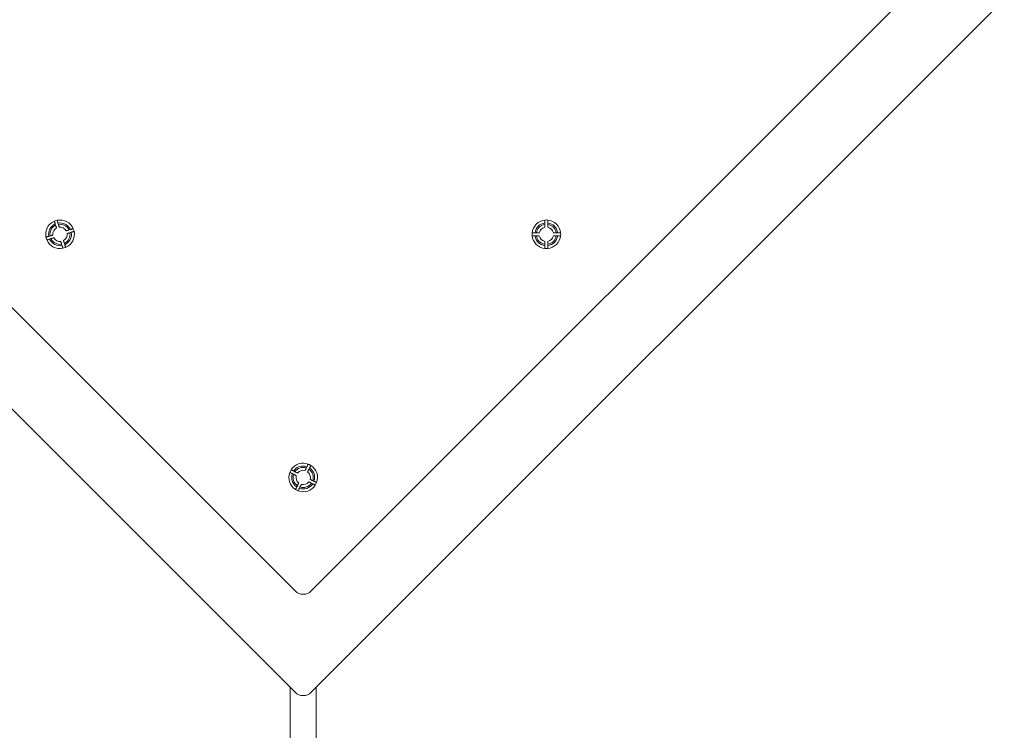
# Model space of a CAD drawing. Units: inches. Extents: x 44 to 254, y -43 to 254.
# Drawn here: x 113 to 130, y 45 to 58 of the extents above; entities that cross this region are included whole.
import ezdxf

# ---------------------------------------------------------------- set-up
doc = ezdxf.new("R2010")
doc.units = ezdxf.units.IN
doc.header["$MEASUREMENT"] = 0

# ---------------------------------------------------------------- blocks, each defined once
blk = doc.blocks.new('block 764')
at = {"color": 7, "lineweight": 9, "true_color": 0xffffff}
blk.add_open_spline([(122.546, 54.171), (122.536, 54.221), (122.497, 54.259), (122.448, 54.269)], degree=3, dxfattribs=at)
blk = doc.blocks.new('block 765')
at = {"color": 7, "lineweight": 9, "true_color": 0xffffff}
blk.add_open_spline([(122.448, 54.269), (122.448, 54.27), (122.448, 54.27), (122.448, 54.272), (122.448, 54.273), (122.448, 54.276), (122.448, 54.28), (122.448, 54.283), (122.448, 54.287), (122.448, 54.292), (122.448, 54.297), (122.448, 54.302), (122.448, 54.308), (122.448, 54.312), (122.448, 54.316), (122.448, 54.32)], degree=3, knots=[0, 0, 0, 0, 1, 1, 1, 2, 2, 2, 3, 3, 3, 4, 4, 4, 5, 5, 5, 5], dxfattribs=at)
blk = doc.blocks.new('block 766')
at = {"color": 7, "lineweight": 9, "true_color": 0xffffff}
blk.add_open_spline([(122.597, 54.171), (122.585, 54.248), (122.525, 54.308), (122.448, 54.32)], degree=3, dxfattribs=at)
blk = doc.blocks.new('block 767')
at = {"color": 7, "lineweight": 9, "true_color": 0xffffff}
blk.add_open_spline([(122.597, 54.171), (122.591, 54.171), (122.585, 54.171), (122.58, 54.171), (122.574, 54.171), (122.569, 54.171), (122.565, 54.171), (122.56, 54.171), (122.556, 54.171), (122.553, 54.171), (122.55, 54.171), (122.548, 54.171), (122.547, 54.171)], degree=3, knots=[0, 0, 0, 0, 1, 1, 1, 2, 2, 2, 3, 3, 3, 4, 4, 4, 4], dxfattribs=at)
blk = doc.blocks.new('block 768')
at = {"color": 7, "lineweight": 9, "true_color": 0xffffff}
blk.add_open_spline([(122.398, 54.269), (122.349, 54.259), (122.311, 54.221), (122.301, 54.171)], degree=3, dxfattribs=at)
blk = doc.blocks.new('block 769')
at = {"color": 7, "lineweight": 9, "true_color": 0xffffff}
blk.add_open_spline([(122.301, 54.171), (122.3, 54.171), (122.3, 54.171), (122.298, 54.171), (122.296, 54.171), (122.294, 54.171), (122.29, 54.171), (122.287, 54.171), (122.282, 54.171), (122.278, 54.171), (122.273, 54.171), (122.267, 54.171), (122.262, 54.171), (122.258, 54.171), (122.254, 54.171), (122.25, 54.171)], degree=3, knots=[0, 0, 0, 0, 1, 1, 1, 2, 2, 2, 3, 3, 3, 4, 4, 4, 5, 5, 5, 5], dxfattribs=at)
blk = doc.blocks.new('block 770')
at = {"color": 7, "lineweight": 9, "true_color": 0xffffff}
blk.add_open_spline([(122.398, 54.32), (122.322, 54.308), (122.261, 54.248), (122.25, 54.171)], degree=3, dxfattribs=at)
blk = doc.blocks.new('block 771')
at = {"color": 7, "lineweight": 9, "true_color": 0xffffff}
blk.add_open_spline([(122.398, 54.32), (122.398, 54.314), (122.398, 54.308), (122.398, 54.303), (122.398, 54.297), (122.398, 54.292), (122.398, 54.288), (122.398, 54.283), (122.398, 54.28), (122.398, 54.276), (122.398, 54.273), (122.398, 54.271), (122.398, 54.27)], degree=3, knots=[0, 0, 0, 0, 1, 1, 1, 2, 2, 2, 3, 3, 3, 4, 4, 4, 4], dxfattribs=at)
blk = doc.blocks.new('block 772')
at = {"color": 7, "lineweight": 9, "true_color": 0xffffff}
blk.add_open_spline([(122.301, 54.121), (122.311, 54.072), (122.349, 54.034), (122.398, 54.024)], degree=3, dxfattribs=at)
blk = doc.blocks.new('block 773')
at = {"color": 7, "lineweight": 9, "true_color": 0xffffff}
blk.add_open_spline([(122.398, 54.024), (122.398, 54.024), (122.398, 54.023), (122.398, 54.021), (122.398, 54.019), (122.398, 54.017), (122.398, 54.013), (122.398, 54.01), (122.398, 54.005), (122.398, 54.001), (122.398, 53.996), (122.398, 53.991), (122.398, 53.985), (122.398, 53.981), (122.398, 53.977), (122.398, 53.973)], degree=3, knots=[0, 0, 0, 0, 1, 1, 1, 2, 2, 2, 3, 3, 3, 4, 4, 4, 5, 5, 5, 5], dxfattribs=at)
blk = doc.blocks.new('block 774')
at = {"color": 7, "lineweight": 9, "true_color": 0xffffff}
blk.add_open_spline([(122.25, 54.121), (122.261, 54.045), (122.322, 53.984), (122.398, 53.973)], degree=3, dxfattribs=at)
blk = doc.blocks.new('block 775')
at = {"color": 7, "lineweight": 9, "true_color": 0xffffff}
blk.add_open_spline([(122.25, 54.121), (122.256, 54.121), (122.262, 54.121), (122.267, 54.121), (122.273, 54.121), (122.278, 54.121), (122.282, 54.121), (122.287, 54.121), (122.291, 54.121), (122.293, 54.121), (122.297, 54.121), (122.299, 54.121), (122.3, 54.121)], degree=3, knots=[0, 0, 0, 0, 1, 1, 1, 2, 2, 2, 3, 3, 3, 4, 4, 4, 4], dxfattribs=at)
blk = doc.blocks.new('block 776')
at = {"color": 7, "lineweight": 9, "true_color": 0xffffff}
blk.add_open_spline([(122.448, 54.024), (122.497, 54.034), (122.536, 54.072), (122.546, 54.121)], degree=3, dxfattribs=at)
blk = doc.blocks.new('block 777')
at = {"color": 7, "lineweight": 9, "true_color": 0xffffff}
blk.add_open_spline([(122.546, 54.121), (122.546, 54.121), (122.547, 54.121), (122.549, 54.121), (122.55, 54.121), (122.553, 54.121), (122.557, 54.121), (122.56, 54.121), (122.564, 54.121), (122.569, 54.121), (122.574, 54.121), (122.579, 54.121), (122.585, 54.121), (122.589, 54.121), (122.593, 54.121), (122.597, 54.121)], degree=3, knots=[0, 0, 0, 0, 1, 1, 1, 2, 2, 2, 3, 3, 3, 4, 4, 4, 5, 5, 5, 5], dxfattribs=at)
blk = doc.blocks.new('block 778')
at = {"color": 7, "lineweight": 9, "true_color": 0xffffff}
blk.add_open_spline([(122.448, 53.973), (122.525, 53.984), (122.585, 54.045), (122.597, 54.121)], degree=3, dxfattribs=at)
blk = doc.blocks.new('block 779')
at = {"color": 7, "lineweight": 9, "true_color": 0xffffff}
blk.add_open_spline([(122.448, 53.973), (122.448, 53.979), (122.448, 53.985), (122.448, 53.99), (122.448, 53.996), (122.448, 54.001), (122.448, 54.005), (122.448, 54.01), (122.448, 54.014), (122.448, 54.017), (122.448, 54.02), (122.448, 54.022), (122.448, 54.023)], degree=3, knots=[0, 0, 0, 0, 1, 1, 1, 2, 2, 2, 3, 3, 3, 4, 4, 4, 4], dxfattribs=at)
blk = doc.blocks.new('block 780')
at = {"color": 7, "lineweight": 9, "true_color": 0xffffff}
blk.add_open_spline([(122.448, 53.898), (122.567, 53.91), (122.66, 54.003), (122.672, 54.121)], degree=3, dxfattribs=at)
blk = doc.blocks.new('block 781')
at = {"color": 7, "lineweight": 9, "true_color": 0xffffff}
blk.add_open_spline([(122.448, 53.948), (122.539, 53.959), (122.61, 54.031), (122.622, 54.121)], degree=3, dxfattribs=at)
blk = doc.blocks.new('block 782')
at = {"color": 7, "lineweight": 9, "true_color": 0xffffff}
blk.add_open_spline([(122.622, 54.121), (122.627, 54.121), (122.633, 54.121), (122.639, 54.121), (122.644, 54.121), (122.649, 54.121), (122.653, 54.121), (122.658, 54.121), (122.662, 54.121), (122.665, 54.121), (122.668, 54.121), (122.67, 54.121), (122.671, 54.121)], degree=3, knots=[0, 0, 0, 0, 1, 1, 1, 2, 2, 2, 3, 3, 3, 4, 4, 4, 4], dxfattribs=at)
blk = doc.blocks.new('block 783')
at = {"color": 7, "lineweight": 9, "true_color": 0xffffff}
blk.add_open_spline([(122.448, 53.898), (122.448, 53.898), (122.448, 53.899), (122.448, 53.901), (122.448, 53.902), (122.448, 53.905), (122.448, 53.909), (122.448, 53.912), (122.448, 53.916), (122.448, 53.921), (122.448, 53.926), (122.448, 53.931), (122.448, 53.937), (122.448, 53.941), (122.448, 53.944), (122.448, 53.948)], degree=3, knots=[0, 0, 0, 0, 1, 1, 1, 2, 2, 2, 3, 3, 3, 4, 4, 4, 5, 5, 5, 5], dxfattribs=at)
blk = doc.blocks.new('block 784')
at = {"color": 7, "lineweight": 9, "true_color": 0xffffff}
blk.add_open_spline([(122.175, 54.121), (122.187, 54.003), (122.28, 53.91), (122.398, 53.898)], degree=3, dxfattribs=at)
blk = doc.blocks.new('block 785')
at = {"color": 7, "lineweight": 9, "true_color": 0xffffff}
blk.add_open_spline([(122.225, 54.121), (122.236, 54.031), (122.308, 53.959), (122.398, 53.948)], degree=3, dxfattribs=at)
blk = doc.blocks.new('block 786')
at = {"color": 7, "lineweight": 9, "true_color": 0xffffff}
blk.add_open_spline([(122.398, 53.948), (122.398, 53.942), (122.398, 53.937), (122.398, 53.931), (122.398, 53.926), (122.398, 53.921), (122.398, 53.916), (122.398, 53.912), (122.398, 53.908), (122.398, 53.905), (122.398, 53.902), (122.398, 53.9), (122.398, 53.899)], degree=3, knots=[0, 0, 0, 0, 1, 1, 1, 2, 2, 2, 3, 3, 3, 4, 4, 4, 4], dxfattribs=at)
blk = doc.blocks.new('block 787')
at = {"color": 7, "lineweight": 9, "true_color": 0xffffff}
blk.add_open_spline([(122.175, 54.121), (122.175, 54.121), (122.176, 54.121), (122.177, 54.121), (122.179, 54.121), (122.182, 54.121), (122.185, 54.121), (122.189, 54.121), (122.193, 54.121), (122.198, 54.121), (122.203, 54.121), (122.208, 54.121), (122.214, 54.121), (122.217, 54.121), (122.221, 54.121), (122.225, 54.121)], degree=3, knots=[0, 0, 0, 0, 1, 1, 1, 2, 2, 2, 3, 3, 3, 4, 4, 4, 5, 5, 5, 5], dxfattribs=at)
blk = doc.blocks.new('block 788')
at = {"color": 7, "lineweight": 9, "true_color": 0xffffff}
blk.add_open_spline([(122.398, 54.395), (122.28, 54.383), (122.187, 54.29), (122.175, 54.171)], degree=3, dxfattribs=at)
blk = doc.blocks.new('block 789')
at = {"color": 7, "lineweight": 9, "true_color": 0xffffff}
blk.add_open_spline([(122.398, 54.345), (122.308, 54.334), (122.236, 54.262), (122.225, 54.171)], degree=3, dxfattribs=at)
blk = doc.blocks.new('block 790')
at = {"color": 7, "lineweight": 9, "true_color": 0xffffff}
blk.add_open_spline([(122.225, 54.171), (122.219, 54.171), (122.214, 54.171), (122.208, 54.171), (122.203, 54.171), (122.198, 54.171), (122.193, 54.171), (122.189, 54.171), (122.185, 54.171), (122.182, 54.171), (122.179, 54.171), (122.177, 54.171), (122.176, 54.171)], degree=3, knots=[0, 0, 0, 0, 1, 1, 1, 2, 2, 2, 3, 3, 3, 4, 4, 4, 4], dxfattribs=at)
blk = doc.blocks.new('block 791')
at = {"color": 7, "lineweight": 9, "true_color": 0xffffff}
blk.add_open_spline([(122.398, 54.395), (122.398, 54.395), (122.398, 54.394), (122.398, 54.393), (122.398, 54.391), (122.398, 54.388), (122.398, 54.384), (122.398, 54.381), (122.398, 54.377), (122.398, 54.372), (122.398, 54.367), (122.398, 54.362), (122.398, 54.356), (122.398, 54.353), (122.398, 54.349), (122.398, 54.345)], degree=3, knots=[0, 0, 0, 0, 1, 1, 1, 2, 2, 2, 3, 3, 3, 4, 4, 4, 5, 5, 5, 5], dxfattribs=at)
blk = doc.blocks.new('block 792')
at = {"color": 7, "lineweight": 9, "true_color": 0xffffff}
blk.add_open_spline([(122.672, 54.171), (122.66, 54.29), (122.567, 54.383), (122.448, 54.395)], degree=3, dxfattribs=at)
blk = doc.blocks.new('block 793')
at = {"color": 7, "lineweight": 9, "true_color": 0xffffff}
blk.add_open_spline([(122.622, 54.171), (122.61, 54.262), (122.539, 54.334), (122.448, 54.345)], degree=3, dxfattribs=at)
blk = doc.blocks.new('block 794')
at = {"color": 7, "lineweight": 9, "true_color": 0xffffff}
blk.add_open_spline([(122.448, 54.345), (122.448, 54.351), (122.448, 54.356), (122.448, 54.362), (122.448, 54.367), (122.448, 54.372), (122.448, 54.377), (122.448, 54.381), (122.448, 54.385), (122.448, 54.388), (122.448, 54.391), (122.448, 54.393), (122.448, 54.394)], degree=3, knots=[0, 0, 0, 0, 1, 1, 1, 2, 2, 2, 3, 3, 3, 4, 4, 4, 4], dxfattribs=at)
blk = doc.blocks.new('block 795')
at = {"color": 7, "lineweight": 9, "true_color": 0xffffff}
blk.add_open_spline([(122.672, 54.171), (122.672, 54.171), (122.671, 54.171), (122.669, 54.171), (122.668, 54.171), (122.665, 54.171), (122.661, 54.171), (122.658, 54.171), (122.653, 54.171), (122.649, 54.171), (122.644, 54.171), (122.639, 54.171), (122.633, 54.171), (122.629, 54.171), (122.626, 54.171), (122.622, 54.171)], degree=3, knots=[0, 0, 0, 0, 1, 1, 1, 2, 2, 2, 3, 3, 3, 4, 4, 4, 5, 5, 5, 5], dxfattribs=at)
blk = doc.blocks.new('block 796')
at = {"color": 7, "lineweight": 9, "true_color": 0xffffff}
blk.add_lwpolyline([(122.448, 54.32), (122.448, 54.345)], dxfattribs=at)
blk = doc.blocks.new('block 797')
at = {"color": 7, "lineweight": 9, "true_color": 0xffffff}
blk.add_lwpolyline([(122.597, 54.171), (122.622, 54.171)], dxfattribs=at)
blk = doc.blocks.new('block 798')
at = {"color": 7, "lineweight": 9, "true_color": 0xffffff}
blk.add_lwpolyline([(122.597, 54.121), (122.622, 54.121)], dxfattribs=at)
blk = doc.blocks.new('block 799')
at = {"color": 7, "lineweight": 9, "true_color": 0xffffff}
blk.add_lwpolyline([(122.448, 53.973), (122.448, 53.948)], dxfattribs=at)
blk = doc.blocks.new('block 800')
at = {"color": 7, "lineweight": 9, "true_color": 0xffffff}
blk.add_lwpolyline([(122.398, 53.973), (122.398, 53.948)], dxfattribs=at)
blk = doc.blocks.new('block 801')
at = {"color": 7, "lineweight": 9, "true_color": 0xffffff}
blk.add_lwpolyline([(122.25, 54.121), (122.225, 54.121)], dxfattribs=at)
blk = doc.blocks.new('block 802')
at = {"color": 7, "lineweight": 9, "true_color": 0xffffff}
blk.add_lwpolyline([(122.25, 54.171), (122.225, 54.171)], dxfattribs=at)
blk = doc.blocks.new('block 803')
at = {"color": 7, "lineweight": 9, "true_color": 0xffffff}
blk.add_lwpolyline([(122.398, 54.32), (122.398, 54.345)], dxfattribs=at)
blk = doc.blocks.new('block 804')
at = {"color": 7, "lineweight": 9, "true_color": 0xffffff}
blk.add_open_spline([(122.672, 54.121), (122.674, 54.138), (122.674, 54.155), (122.672, 54.171)], degree=3, dxfattribs=at)
blk = doc.blocks.new('block 805')
at = {"color": 7, "lineweight": 9, "true_color": 0xffffff}
blk.add_open_spline([(122.448, 54.395), (122.432, 54.397), (122.415, 54.397), (122.398, 54.395)], degree=3, dxfattribs=at)
blk = doc.blocks.new('block 806')
at = {"color": 7, "lineweight": 9, "true_color": 0xffffff}
blk.add_open_spline([(122.175, 54.171), (122.173, 54.155), (122.173, 54.138), (122.175, 54.121)], degree=3, dxfattribs=at)
blk = doc.blocks.new('block 807')
at = {"color": 7, "lineweight": 9, "true_color": 0xffffff}
blk.add_open_spline([(122.398, 53.898), (122.415, 53.896), (122.432, 53.896), (122.448, 53.898)], degree=3, dxfattribs=at)
blk = doc.blocks.new('block 852')
at = {"color": 7, "lineweight": 9, "true_color": 0xffffff}
blk.add_open_spline([(118.213, 50.025), (118.165, 50.038), (118.113, 50.02), (118.083, 49.981)], degree=3, dxfattribs=at)
blk = doc.blocks.new('block 853')
at = {"color": 7, "lineweight": 9, "true_color": 0xffffff}
blk.add_open_spline([(118.083, 49.981), (118.082, 49.981), (118.082, 49.982), (118.08, 49.982), (118.078, 49.983), (118.076, 49.985), (118.073, 49.986), (118.07, 49.988), (118.066, 49.989), (118.062, 49.991), (118.057, 49.994), (118.053, 49.996), (118.048, 49.999), (118.044, 50), (118.041, 50.002), (118.037, 50.004)], degree=3, knots=[0, 0, 0, 0, 1, 1, 1, 2, 2, 2, 3, 3, 3, 4, 4, 4, 5, 5, 5, 5], dxfattribs=at)
blk = doc.blocks.new('block 854')
at = {"color": 7, "lineweight": 9, "true_color": 0xffffff}
blk.add_open_spline([(118.236, 50.07), (118.162, 50.094), (118.082, 50.068), (118.037, 50.004)], degree=3, dxfattribs=at)
blk = doc.blocks.new('block 855')
at = {"color": 7, "lineweight": 9, "true_color": 0xffffff}
blk.add_open_spline([(118.236, 50.07), (118.233, 50.065), (118.231, 50.06), (118.228, 50.055), (118.226, 50.05), (118.224, 50.045), (118.222, 50.041), (118.22, 50.037), (118.218, 50.034), (118.217, 50.031), (118.215, 50.028), (118.214, 50.027), (118.214, 50.026)], degree=3, knots=[0, 0, 0, 0, 1, 1, 1, 2, 2, 2, 3, 3, 3, 4, 4, 4, 4], dxfattribs=at)
blk = doc.blocks.new('block 856')
at = {"color": 7, "lineweight": 9, "true_color": 0xffffff}
blk.add_open_spline([(118.06, 49.936), (118.047, 49.888), (118.064, 49.836), (118.104, 49.806)], degree=3, dxfattribs=at)
blk = doc.blocks.new('block 857')
at = {"color": 7, "lineweight": 9, "true_color": 0xffffff}
blk.add_open_spline([(118.104, 49.806), (118.103, 49.805), (118.103, 49.805), (118.102, 49.803), (118.101, 49.802), (118.1, 49.799), (118.099, 49.796), (118.097, 49.793), (118.095, 49.789), (118.093, 49.785), (118.091, 49.781), (118.089, 49.776), (118.086, 49.771), (118.084, 49.768), (118.083, 49.764), (118.081, 49.76)], degree=3, knots=[0, 0, 0, 0, 1, 1, 1, 2, 2, 2, 3, 3, 3, 4, 4, 4, 5, 5, 5, 5], dxfattribs=at)
blk = doc.blocks.new('block 858')
at = {"color": 7, "lineweight": 9, "true_color": 0xffffff}
blk.add_open_spline([(118.015, 49.959), (117.99, 49.886), (118.017, 49.805), (118.081, 49.76)], degree=3, dxfattribs=at)
blk = doc.blocks.new('block 859')
at = {"color": 7, "lineweight": 9, "true_color": 0xffffff}
blk.add_open_spline([(118.015, 49.959), (118.02, 49.957), (118.025, 49.954), (118.03, 49.951), (118.035, 49.949), (118.039, 49.947), (118.043, 49.945), (118.047, 49.943), (118.051, 49.941), (118.053, 49.94), (118.056, 49.938), (118.058, 49.937), (118.059, 49.937)], degree=3, knots=[0, 0, 0, 0, 1, 1, 1, 2, 2, 2, 3, 3, 3, 4, 4, 4, 4], dxfattribs=at)
blk = doc.blocks.new('block 860')
at = {"color": 7, "lineweight": 9, "true_color": 0xffffff}
blk.add_open_spline([(118.148, 49.783), (118.197, 49.77), (118.248, 49.787), (118.279, 49.827)], degree=3, dxfattribs=at)
blk = doc.blocks.new('block 861')
at = {"color": 7, "lineweight": 9, "true_color": 0xffffff}
blk.add_open_spline([(118.279, 49.827), (118.279, 49.826), (118.28, 49.826), (118.281, 49.825), (118.283, 49.825), (118.286, 49.823), (118.289, 49.822), (118.292, 49.82), (118.296, 49.818), (118.3, 49.816), (118.304, 49.814), (118.309, 49.812), (118.314, 49.809), (118.317, 49.807), (118.321, 49.806), (118.324, 49.804)], degree=3, knots=[0, 0, 0, 0, 1, 1, 1, 2, 2, 2, 3, 3, 3, 4, 4, 4, 5, 5, 5, 5], dxfattribs=at)
blk = doc.blocks.new('block 862')
at = {"color": 7, "lineweight": 9, "true_color": 0xffffff}
blk.add_open_spline([(118.125, 49.738), (118.199, 49.713), (118.28, 49.74), (118.324, 49.804)], degree=3, dxfattribs=at)
blk = doc.blocks.new('block 863')
at = {"color": 7, "lineweight": 9, "true_color": 0xffffff}
blk.add_open_spline([(118.125, 49.738), (118.128, 49.743), (118.131, 49.748), (118.133, 49.753), (118.135, 49.758), (118.138, 49.762), (118.14, 49.766), (118.142, 49.77), (118.144, 49.774), (118.145, 49.776), (118.146, 49.779), (118.147, 49.781), (118.148, 49.782)], degree=3, knots=[0, 0, 0, 0, 1, 1, 1, 2, 2, 2, 3, 3, 3, 4, 4, 4, 4], dxfattribs=at)
blk = doc.blocks.new('block 864')
at = {"color": 7, "lineweight": 9, "true_color": 0xffffff}
blk.add_open_spline([(118.301, 49.871), (118.315, 49.92), (118.297, 49.971), (118.258, 50.002)], degree=3, dxfattribs=at)
blk = doc.blocks.new('block 865')
at = {"color": 7, "lineweight": 9, "true_color": 0xffffff}
blk.add_open_spline([(118.258, 50.002), (118.258, 50.002), (118.259, 50.003), (118.259, 50.005), (118.26, 50.006), (118.261, 50.009), (118.263, 50.012), (118.264, 50.015), (118.266, 50.019), (118.268, 50.023), (118.271, 50.027), (118.273, 50.032), (118.275, 50.037), (118.277, 50.04), (118.279, 50.044), (118.281, 50.048)], degree=3, knots=[0, 0, 0, 0, 1, 1, 1, 2, 2, 2, 3, 3, 3, 4, 4, 4, 5, 5, 5, 5], dxfattribs=at)
blk = doc.blocks.new('block 866')
at = {"color": 7, "lineweight": 9, "true_color": 0xffffff}
blk.add_open_spline([(118.347, 49.848), (118.371, 49.922), (118.344, 50.003), (118.281, 50.048)], degree=3, dxfattribs=at)
blk = doc.blocks.new('block 867')
at = {"color": 7, "lineweight": 9, "true_color": 0xffffff}
blk.add_open_spline([(118.347, 49.848), (118.342, 49.851), (118.336, 49.854), (118.332, 49.856), (118.327, 49.858), (118.322, 49.861), (118.318, 49.863), (118.314, 49.865), (118.311, 49.867), (118.308, 49.868), (118.305, 49.869), (118.303, 49.87), (118.302, 49.871)], degree=3, knots=[0, 0, 0, 0, 1, 1, 1, 2, 2, 2, 3, 3, 3, 4, 4, 4, 4], dxfattribs=at)
blk = doc.blocks.new('block 868')
at = {"color": 7, "lineweight": 9, "true_color": 0xffffff}
blk.add_open_spline([(118.414, 49.815), (118.457, 49.926), (118.415, 50.051), (118.315, 50.115)], degree=3, dxfattribs=at)
blk = doc.blocks.new('block 869')
at = {"color": 7, "lineweight": 9, "true_color": 0xffffff}
blk.add_open_spline([(118.369, 49.837), (118.4, 49.923), (118.368, 50.019), (118.292, 50.07)], degree=3, dxfattribs=at)
blk = doc.blocks.new('block 870')
at = {"color": 7, "lineweight": 9, "true_color": 0xffffff}
blk.add_open_spline([(118.292, 50.07), (118.295, 50.075), (118.297, 50.08), (118.3, 50.085), (118.302, 50.09), (118.304, 50.094), (118.306, 50.098), (118.308, 50.102), (118.31, 50.105), (118.311, 50.108), (118.313, 50.111), (118.314, 50.113), (118.314, 50.114)], degree=3, knots=[0, 0, 0, 0, 1, 1, 1, 2, 2, 2, 3, 3, 3, 4, 4, 4, 4], dxfattribs=at)
blk = doc.blocks.new('block 871')
at = {"color": 7, "lineweight": 9, "true_color": 0xffffff}
blk.add_open_spline([(118.414, 49.815), (118.414, 49.815), (118.413, 49.815), (118.412, 49.816), (118.41, 49.817), (118.408, 49.818), (118.404, 49.82), (118.401, 49.821), (118.398, 49.823), (118.393, 49.825), (118.389, 49.827), (118.384, 49.83), (118.38, 49.832), (118.376, 49.834), (118.373, 49.835), (118.369, 49.837)], degree=3, knots=[0, 0, 0, 0, 1, 1, 1, 2, 2, 2, 3, 3, 3, 4, 4, 4, 5, 5, 5, 5], dxfattribs=at)
blk = doc.blocks.new('block 872')
at = {"color": 7, "lineweight": 9, "true_color": 0xffffff}
blk.add_open_spline([(118.091, 49.67), (118.203, 49.628), (118.328, 49.67), (118.392, 49.77)], degree=3, dxfattribs=at)
blk = doc.blocks.new('block 873')
at = {"color": 7, "lineweight": 9, "true_color": 0xffffff}
blk.add_open_spline([(118.114, 49.715), (118.2, 49.685), (118.296, 49.717), (118.347, 49.793)], degree=3, dxfattribs=at)
blk = doc.blocks.new('block 874')
at = {"color": 7, "lineweight": 9, "true_color": 0xffffff}
blk.add_open_spline([(118.347, 49.793), (118.352, 49.79), (118.357, 49.787), (118.362, 49.785), (118.367, 49.783), (118.371, 49.78), (118.375, 49.779), (118.379, 49.776), (118.382, 49.775), (118.385, 49.773), (118.388, 49.772), (118.39, 49.771), (118.391, 49.771)], degree=3, knots=[0, 0, 0, 0, 1, 1, 1, 2, 2, 2, 3, 3, 3, 4, 4, 4, 4], dxfattribs=at)
blk = doc.blocks.new('block 875')
at = {"color": 7, "lineweight": 9, "true_color": 0xffffff}
blk.add_open_spline([(118.091, 49.67), (118.092, 49.671), (118.092, 49.671), (118.093, 49.673), (118.094, 49.674), (118.095, 49.677), (118.096, 49.68), (118.098, 49.683), (118.1, 49.687), (118.102, 49.691), (118.104, 49.696), (118.106, 49.7), (118.109, 49.705), (118.111, 49.709), (118.112, 49.712), (118.114, 49.715)], degree=3, knots=[0, 0, 0, 0, 1, 1, 1, 2, 2, 2, 3, 3, 3, 4, 4, 4, 5, 5, 5, 5], dxfattribs=at)
blk = doc.blocks.new('block 876')
at = {"color": 7, "lineweight": 9, "true_color": 0xffffff}
blk.add_open_spline([(117.947, 49.993), (117.905, 49.882), (117.946, 49.756), (118.047, 49.693)], degree=3, dxfattribs=at)
blk = doc.blocks.new('block 877')
at = {"color": 7, "lineweight": 9, "true_color": 0xffffff}
blk.add_open_spline([(117.992, 49.97), (117.962, 49.884), (117.993, 49.789), (118.069, 49.738)], degree=3, dxfattribs=at)
blk = doc.blocks.new('block 878')
at = {"color": 7, "lineweight": 9, "true_color": 0xffffff}
blk.add_open_spline([(118.069, 49.738), (118.067, 49.733), (118.064, 49.728), (118.062, 49.723), (118.059, 49.718), (118.057, 49.713), (118.055, 49.71), (118.053, 49.705), (118.052, 49.702), (118.05, 49.699), (118.049, 49.697), (118.048, 49.695), (118.047, 49.694)], degree=3, knots=[0, 0, 0, 0, 1, 1, 1, 2, 2, 2, 3, 3, 3, 4, 4, 4, 4], dxfattribs=at)
blk = doc.blocks.new('block 879')
at = {"color": 7, "lineweight": 9, "true_color": 0xffffff}
blk.add_open_spline([(117.947, 49.993), (117.948, 49.993), (117.948, 49.992), (117.95, 49.992), (117.951, 49.991), (117.954, 49.99), (117.957, 49.988), (117.96, 49.987), (117.964, 49.985), (117.968, 49.982), (117.972, 49.98), (117.977, 49.978), (117.982, 49.976), (117.985, 49.974), (117.989, 49.972), (117.992, 49.97)], degree=3, knots=[0, 0, 0, 0, 1, 1, 1, 2, 2, 2, 3, 3, 3, 4, 4, 4, 5, 5, 5, 5], dxfattribs=at)
blk = doc.blocks.new('block 880')
at = {"color": 7, "lineweight": 9, "true_color": 0xffffff}
blk.add_open_spline([(118.27, 50.138), (118.159, 50.18), (118.033, 50.138), (117.97, 50.038)], degree=3, dxfattribs=at)
blk = doc.blocks.new('block 881')
at = {"color": 7, "lineweight": 9, "true_color": 0xffffff}
blk.add_open_spline([(118.247, 50.092), (118.161, 50.123), (118.065, 50.091), (118.015, 50.015)], degree=3, dxfattribs=at)
blk = doc.blocks.new('block 882')
at = {"color": 7, "lineweight": 9, "true_color": 0xffffff}
blk.add_open_spline([(118.015, 50.015), (118.01, 50.018), (118.005, 50.02), (118, 50.023), (117.995, 50.025), (117.99, 50.027), (117.986, 50.029), (117.982, 50.031), (117.979, 50.033), (117.976, 50.034), (117.974, 50.036), (117.972, 50.037), (117.971, 50.037)], degree=3, knots=[0, 0, 0, 0, 1, 1, 1, 2, 2, 2, 3, 3, 3, 4, 4, 4, 4], dxfattribs=at)
blk = doc.blocks.new('block 883')
at = {"color": 7, "lineweight": 9, "true_color": 0xffffff}
blk.add_open_spline([(118.27, 50.138), (118.27, 50.137), (118.269, 50.136), (118.269, 50.135), (118.268, 50.133), (118.267, 50.131), (118.265, 50.128), (118.263, 50.124), (118.262, 50.121), (118.259, 50.116), (118.257, 50.112), (118.255, 50.108), (118.253, 50.103), (118.251, 50.099), (118.249, 50.096), (118.247, 50.092)], degree=3, knots=[0, 0, 0, 0, 1, 1, 1, 2, 2, 2, 3, 3, 3, 4, 4, 4, 5, 5, 5, 5], dxfattribs=at)
blk = doc.blocks.new('block 884')
at = {"color": 7, "lineweight": 9, "true_color": 0xffffff}
blk.add_lwpolyline([(118.037, 50.004), (118.015, 50.015)], dxfattribs=at)
blk = doc.blocks.new('block 885')
at = {"color": 7, "lineweight": 9, "true_color": 0xffffff}
blk.add_lwpolyline([(118.236, 50.07), (118.247, 50.092)], dxfattribs=at)
blk = doc.blocks.new('block 886')
at = {"color": 7, "lineweight": 9, "true_color": 0xffffff}
blk.add_lwpolyline([(118.281, 50.048), (118.292, 50.07)], dxfattribs=at)
blk = doc.blocks.new('block 887')
at = {"color": 7, "lineweight": 9, "true_color": 0xffffff}
blk.add_lwpolyline([(118.347, 49.848), (118.369, 49.837)], dxfattribs=at)
blk = doc.blocks.new('block 888')
at = {"color": 7, "lineweight": 9, "true_color": 0xffffff}
blk.add_lwpolyline([(118.324, 49.804), (118.347, 49.793)], dxfattribs=at)
blk = doc.blocks.new('block 889')
at = {"color": 7, "lineweight": 9, "true_color": 0xffffff}
blk.add_lwpolyline([(118.125, 49.738), (118.114, 49.715)], dxfattribs=at)
blk = doc.blocks.new('block 890')
at = {"color": 7, "lineweight": 9, "true_color": 0xffffff}
blk.add_lwpolyline([(118.081, 49.76), (118.069, 49.738)], dxfattribs=at)
blk = doc.blocks.new('block 891')
at = {"color": 7, "lineweight": 9, "true_color": 0xffffff}
blk.add_lwpolyline([(118.015, 49.959), (117.992, 49.97)], dxfattribs=at)
blk = doc.blocks.new('block 892')
at = {"color": 7, "lineweight": 9, "true_color": 0xffffff}
blk.add_open_spline([(118.315, 50.115), (118.3, 50.124), (118.286, 50.131), (118.27, 50.138)], degree=3, dxfattribs=at)
blk = doc.blocks.new('block 893')
at = {"color": 7, "lineweight": 9, "true_color": 0xffffff}
blk.add_open_spline([(117.97, 50.038), (117.961, 50.023), (117.953, 50.009), (117.947, 49.993)], degree=3, dxfattribs=at)
blk = doc.blocks.new('block 894')
at = {"color": 7, "lineweight": 9, "true_color": 0xffffff}
blk.add_open_spline([(118.047, 49.693), (118.061, 49.684), (118.076, 49.676), (118.091, 49.67)], degree=3, dxfattribs=at)
blk = doc.blocks.new('block 895')
at = {"color": 7, "lineweight": 9, "true_color": 0xffffff}
blk.add_open_spline([(118.392, 49.77), (118.401, 49.784), (118.408, 49.799), (118.414, 49.815)], degree=3, dxfattribs=at)
blk = doc.blocks.new('block 940')
at = {"color": 7, "lineweight": 9, "true_color": 0xffffff}
blk.add_open_spline([(113.999, 54.037), (114.042, 54.061), (114.068, 54.109), (114.062, 54.159)], degree=3, dxfattribs=at)
blk = doc.blocks.new('block 941')
at = {"color": 7, "lineweight": 9, "true_color": 0xffffff}
blk.add_open_spline([(114.062, 54.159), (114.063, 54.16), (114.063, 54.16), (114.065, 54.16), (114.067, 54.161), (114.07, 54.162), (114.073, 54.163), (114.076, 54.164), (114.08, 54.165), (114.085, 54.166), (114.089, 54.168), (114.094, 54.169), (114.1, 54.171), (114.103, 54.172), (114.107, 54.173), (114.111, 54.174)], degree=3, knots=[0, 0, 0, 0, 1, 1, 1, 2, 2, 2, 3, 3, 3, 4, 4, 4, 5, 5, 5, 5], dxfattribs=at)
blk = doc.blocks.new('block 942')
at = {"color": 7, "lineweight": 9, "true_color": 0xffffff}
blk.add_open_spline([(114.014, 53.989), (114.084, 54.022), (114.123, 54.098), (114.111, 54.174)], degree=3, dxfattribs=at)
blk = doc.blocks.new('block 943')
at = {"color": 7, "lineweight": 9, "true_color": 0xffffff}
blk.add_open_spline([(114.014, 53.989), (114.012, 53.994), (114.01, 54), (114.009, 54.005), (114.007, 54.01), (114.006, 54.015), (114.004, 54.019), (114.003, 54.024), (114.002, 54.027), (114.001, 54.03), (114, 54.033), (113.999, 54.035), (113.999, 54.036)], degree=3, knots=[0, 0, 0, 0, 1, 1, 1, 2, 2, 2, 3, 3, 3, 4, 4, 4, 4], dxfattribs=at)
blk = doc.blocks.new('block 944')
at = {"color": 7, "lineweight": 9, "true_color": 0xffffff}
blk.add_open_spline([(114.047, 54.207), (114.023, 54.251), (113.975, 54.276), (113.925, 54.271)], degree=3, dxfattribs=at)
blk = doc.blocks.new('block 945')
at = {"color": 7, "lineweight": 9, "true_color": 0xffffff}
blk.add_open_spline([(113.925, 54.271), (113.925, 54.271), (113.925, 54.272), (113.924, 54.273), (113.924, 54.275), (113.923, 54.278), (113.922, 54.281), (113.921, 54.284), (113.92, 54.289), (113.918, 54.293), (113.917, 54.297), (113.915, 54.303), (113.914, 54.308), (113.912, 54.312), (113.911, 54.315), (113.91, 54.319)], degree=3, knots=[0, 0, 0, 0, 1, 1, 1, 2, 2, 2, 3, 3, 3, 4, 4, 4, 5, 5, 5, 5], dxfattribs=at)
blk = doc.blocks.new('block 946')
at = {"color": 7, "lineweight": 9, "true_color": 0xffffff}
blk.add_open_spline([(114.096, 54.222), (114.062, 54.292), (113.987, 54.332), (113.91, 54.319)], degree=3, dxfattribs=at)
blk = doc.blocks.new('block 947')
at = {"color": 7, "lineweight": 9, "true_color": 0xffffff}
blk.add_open_spline([(114.096, 54.222), (114.09, 54.221), (114.085, 54.219), (114.08, 54.217), (114.075, 54.215), (114.07, 54.214), (114.065, 54.213), (114.061, 54.211), (114.057, 54.21), (114.055, 54.209), (114.052, 54.208), (114.05, 54.208), (114.049, 54.208)], degree=3, knots=[0, 0, 0, 0, 1, 1, 1, 2, 2, 2, 3, 3, 3, 4, 4, 4, 4], dxfattribs=at)
blk = doc.blocks.new('block 948')
at = {"color": 7, "lineweight": 9, "true_color": 0xffffff}
blk.add_open_spline([(113.878, 54.256), (113.834, 54.232), (113.809, 54.183), (113.814, 54.134)], degree=3, dxfattribs=at)
blk = doc.blocks.new('block 949')
at = {"color": 7, "lineweight": 9, "true_color": 0xffffff}
blk.add_open_spline([(113.814, 54.134), (113.813, 54.133), (113.813, 54.133), (113.811, 54.133), (113.809, 54.132), (113.807, 54.131), (113.803, 54.13), (113.8, 54.129), (113.796, 54.128), (113.792, 54.127), (113.787, 54.125), (113.782, 54.123), (113.777, 54.122), (113.773, 54.121), (113.769, 54.12), (113.765, 54.118)], degree=3, knots=[0, 0, 0, 0, 1, 1, 1, 2, 2, 2, 3, 3, 3, 4, 4, 4, 5, 5, 5, 5], dxfattribs=at)
blk = doc.blocks.new('block 950')
at = {"color": 7, "lineweight": 9, "true_color": 0xffffff}
blk.add_open_spline([(113.862, 54.304), (113.792, 54.271), (113.753, 54.195), (113.765, 54.118)], degree=3, dxfattribs=at)
blk = doc.blocks.new('block 951')
at = {"color": 7, "lineweight": 9, "true_color": 0xffffff}
blk.add_open_spline([(113.862, 54.304), (113.864, 54.299), (113.866, 54.293), (113.867, 54.288), (113.869, 54.283), (113.871, 54.278), (113.872, 54.274), (113.873, 54.27), (113.874, 54.266), (113.875, 54.263), (113.876, 54.26), (113.877, 54.258), (113.877, 54.257)], degree=3, knots=[0, 0, 0, 0, 1, 1, 1, 2, 2, 2, 3, 3, 3, 4, 4, 4, 4], dxfattribs=at)
blk = doc.blocks.new('block 952')
at = {"color": 7, "lineweight": 9, "true_color": 0xffffff}
blk.add_open_spline([(113.829, 54.086), (113.853, 54.042), (113.901, 54.017), (113.951, 54.022)], degree=3, dxfattribs=at)
blk = doc.blocks.new('block 953')
at = {"color": 7, "lineweight": 9, "true_color": 0xffffff}
blk.add_open_spline([(113.951, 54.022), (113.951, 54.022), (113.951, 54.021), (113.952, 54.019), (113.952, 54.018), (113.953, 54.015), (113.954, 54.012), (113.955, 54.008), (113.957, 54.005), (113.958, 54), (113.959, 53.995), (113.961, 53.99), (113.963, 53.985), (113.964, 53.981), (113.965, 53.977), (113.966, 53.974)], degree=3, knots=[0, 0, 0, 0, 1, 1, 1, 2, 2, 2, 3, 3, 3, 4, 4, 4, 5, 5, 5, 5], dxfattribs=at)
blk = doc.blocks.new('block 954')
at = {"color": 7, "lineweight": 9, "true_color": 0xffffff}
blk.add_open_spline([(113.78, 54.071), (113.814, 54.001), (113.89, 53.961), (113.966, 53.974)], degree=3, dxfattribs=at)
blk = doc.blocks.new('block 955')
at = {"color": 7, "lineweight": 9, "true_color": 0xffffff}
blk.add_open_spline([(113.78, 54.071), (113.786, 54.072), (113.791, 54.074), (113.796, 54.076), (113.802, 54.077), (113.807, 54.079), (113.811, 54.08), (113.815, 54.082), (113.819, 54.083), (113.822, 54.084), (113.825, 54.085), (113.827, 54.085), (113.828, 54.086)], degree=3, knots=[0, 0, 0, 0, 1, 1, 1, 2, 2, 2, 3, 3, 3, 4, 4, 4, 4], dxfattribs=at)
blk = doc.blocks.new('block 956')
at = {"color": 7, "lineweight": 9, "true_color": 0xffffff}
blk.add_open_spline([(113.708, 54.048), (113.755, 53.939), (113.872, 53.878), (113.989, 53.902)], degree=3, dxfattribs=at)
blk = doc.blocks.new('block 957')
at = {"color": 7, "lineweight": 9, "true_color": 0xffffff}
blk.add_open_spline([(113.756, 54.063), (113.794, 53.98), (113.884, 53.933), (113.974, 53.95)], degree=3, dxfattribs=at)
blk = doc.blocks.new('block 958')
at = {"color": 7, "lineweight": 9, "true_color": 0xffffff}
blk.add_open_spline([(113.974, 53.95), (113.975, 53.944), (113.977, 53.939), (113.979, 53.934), (113.98, 53.928), (113.982, 53.924), (113.983, 53.92), (113.985, 53.915), (113.986, 53.912), (113.986, 53.909), (113.988, 53.906), (113.988, 53.904), (113.988, 53.903)], degree=3, knots=[0, 0, 0, 0, 1, 1, 1, 2, 2, 2, 3, 3, 3, 4, 4, 4, 4], dxfattribs=at)
blk = doc.blocks.new('block 959')
at = {"color": 7, "lineweight": 9, "true_color": 0xffffff}
blk.add_open_spline([(113.708, 54.048), (113.709, 54.048), (113.709, 54.048), (113.711, 54.049), (113.713, 54.049), (113.715, 54.05), (113.719, 54.051), (113.722, 54.053), (113.726, 54.054), (113.731, 54.055), (113.735, 54.057), (113.74, 54.058), (113.746, 54.06), (113.749, 54.061), (113.753, 54.062), (113.756, 54.063)], degree=3, knots=[0, 0, 0, 0, 1, 1, 1, 2, 2, 2, 3, 3, 3, 4, 4, 4, 5, 5, 5, 5], dxfattribs=at)
blk = doc.blocks.new('block 960')
at = {"color": 7, "lineweight": 9, "true_color": 0xffffff}
blk.add_open_spline([(113.84, 54.376), (113.73, 54.33), (113.669, 54.212), (113.693, 54.096)], degree=3, dxfattribs=at)
blk = doc.blocks.new('block 961')
at = {"color": 7, "lineweight": 9, "true_color": 0xffffff}
blk.add_open_spline([(113.855, 54.328), (113.772, 54.29), (113.725, 54.201), (113.741, 54.111)], degree=3, dxfattribs=at)
blk = doc.blocks.new('block 962')
at = {"color": 7, "lineweight": 9, "true_color": 0xffffff}
blk.add_open_spline([(113.741, 54.111), (113.736, 54.109), (113.731, 54.108), (113.725, 54.106), (113.72, 54.104), (113.715, 54.103), (113.711, 54.101), (113.707, 54.1), (113.703, 54.099), (113.7, 54.098), (113.698, 54.097), (113.695, 54.097), (113.694, 54.096)], degree=3, knots=[0, 0, 0, 0, 1, 1, 1, 2, 2, 2, 3, 3, 3, 4, 4, 4, 4], dxfattribs=at)
blk = doc.blocks.new('block 963')
at = {"color": 7, "lineweight": 9, "true_color": 0xffffff}
blk.add_open_spline([(113.84, 54.376), (113.84, 54.376), (113.84, 54.375), (113.841, 54.374), (113.841, 54.372), (113.842, 54.369), (113.843, 54.366), (113.844, 54.363), (113.845, 54.358), (113.847, 54.354), (113.848, 54.349), (113.85, 54.344), (113.851, 54.339), (113.852, 54.336), (113.854, 54.332), (113.855, 54.328)], degree=3, knots=[0, 0, 0, 0, 1, 1, 1, 2, 2, 2, 3, 3, 3, 4, 4, 4, 5, 5, 5, 5], dxfattribs=at)
blk = doc.blocks.new('block 964')
at = {"color": 7, "lineweight": 9, "true_color": 0xffffff}
blk.add_open_spline([(114.168, 54.245), (114.121, 54.354), (114.004, 54.415), (113.887, 54.391)], degree=3, dxfattribs=at)
blk = doc.blocks.new('block 965')
at = {"color": 7, "lineweight": 9, "true_color": 0xffffff}
blk.add_open_spline([(114.12, 54.23), (114.082, 54.313), (113.992, 54.359), (113.902, 54.343)], degree=3, dxfattribs=at)
blk = doc.blocks.new('block 966')
at = {"color": 7, "lineweight": 9, "true_color": 0xffffff}
blk.add_open_spline([(113.902, 54.343), (113.901, 54.349), (113.899, 54.354), (113.897, 54.359), (113.896, 54.364), (113.894, 54.369), (113.893, 54.374), (113.892, 54.378), (113.891, 54.381), (113.89, 54.384), (113.889, 54.387), (113.888, 54.389), (113.888, 54.39)], degree=3, knots=[0, 0, 0, 0, 1, 1, 1, 2, 2, 2, 3, 3, 3, 4, 4, 4, 4], dxfattribs=at)
blk = doc.blocks.new('block 967')
at = {"color": 7, "lineweight": 9, "true_color": 0xffffff}
blk.add_open_spline([(114.168, 54.245), (114.167, 54.245), (114.167, 54.244), (114.165, 54.244), (114.164, 54.244), (114.161, 54.243), (114.158, 54.242), (114.154, 54.241), (114.15, 54.239), (114.146, 54.238), (114.141, 54.236), (114.136, 54.235), (114.131, 54.233), (114.127, 54.232), (114.124, 54.231), (114.12, 54.23)], degree=3, knots=[0, 0, 0, 0, 1, 1, 1, 2, 2, 2, 3, 3, 3, 4, 4, 4, 5, 5, 5, 5], dxfattribs=at)
blk = doc.blocks.new('block 968')
at = {"color": 7, "lineweight": 9, "true_color": 0xffffff}
blk.add_open_spline([(114.036, 53.917), (114.146, 53.964), (114.207, 54.081), (114.183, 54.197)], degree=3, dxfattribs=at)
blk = doc.blocks.new('block 969')
at = {"color": 7, "lineweight": 9, "true_color": 0xffffff}
blk.add_open_spline([(114.021, 53.965), (114.104, 54.003), (114.151, 54.092), (114.135, 54.182)], degree=3, dxfattribs=at)
blk = doc.blocks.new('block 970')
at = {"color": 7, "lineweight": 9, "true_color": 0xffffff}
blk.add_open_spline([(114.135, 54.182), (114.14, 54.184), (114.146, 54.185), (114.151, 54.187), (114.156, 54.189), (114.161, 54.19), (114.165, 54.192), (114.169, 54.193), (114.173, 54.194), (114.176, 54.195), (114.179, 54.196), (114.181, 54.197), (114.182, 54.197)], degree=3, knots=[0, 0, 0, 0, 1, 1, 1, 2, 2, 2, 3, 3, 3, 4, 4, 4, 4], dxfattribs=at)
blk = doc.blocks.new('block 971')
at = {"color": 7, "lineweight": 9, "true_color": 0xffffff}
blk.add_open_spline([(114.036, 53.917), (114.036, 53.917), (114.036, 53.918), (114.036, 53.92), (114.035, 53.921), (114.034, 53.924), (114.033, 53.927), (114.032, 53.931), (114.031, 53.934), (114.03, 53.939), (114.028, 53.944), (114.026, 53.948), (114.025, 53.954), (114.024, 53.957), (114.022, 53.961), (114.021, 53.965)], degree=3, knots=[0, 0, 0, 0, 1, 1, 1, 2, 2, 2, 3, 3, 3, 4, 4, 4, 5, 5, 5, 5], dxfattribs=at)
blk = doc.blocks.new('block 972')
at = {"color": 7, "lineweight": 9, "true_color": 0xffffff}
blk.add_lwpolyline([(114.111, 54.174), (114.135, 54.182)], dxfattribs=at)
blk = doc.blocks.new('block 973')
at = {"color": 7, "lineweight": 9, "true_color": 0xffffff}
blk.add_lwpolyline([(114.014, 53.989), (114.021, 53.965)], dxfattribs=at)
blk = doc.blocks.new('block 974')
at = {"color": 7, "lineweight": 9, "true_color": 0xffffff}
blk.add_lwpolyline([(113.966, 53.974), (113.974, 53.95)], dxfattribs=at)
blk = doc.blocks.new('block 975')
at = {"color": 7, "lineweight": 9, "true_color": 0xffffff}
blk.add_lwpolyline([(113.78, 54.071), (113.756, 54.063)], dxfattribs=at)
blk = doc.blocks.new('block 976')
at = {"color": 7, "lineweight": 9, "true_color": 0xffffff}
blk.add_lwpolyline([(113.765, 54.118), (113.741, 54.111)], dxfattribs=at)
blk = doc.blocks.new('block 977')
at = {"color": 7, "lineweight": 9, "true_color": 0xffffff}
blk.add_lwpolyline([(113.862, 54.304), (113.855, 54.328)], dxfattribs=at)
blk = doc.blocks.new('block 978')
at = {"color": 7, "lineweight": 9, "true_color": 0xffffff}
blk.add_lwpolyline([(113.91, 54.319), (113.902, 54.343)], dxfattribs=at)
blk = doc.blocks.new('block 979')
at = {"color": 7, "lineweight": 9, "true_color": 0xffffff}
blk.add_lwpolyline([(114.096, 54.222), (114.12, 54.23)], dxfattribs=at)
blk = doc.blocks.new('block 980')
at = {"color": 7, "lineweight": 9, "true_color": 0xffffff}
blk.add_open_spline([(113.989, 53.902), (114.005, 53.905), (114.021, 53.91), (114.036, 53.917)], degree=3, dxfattribs=at)
blk = doc.blocks.new('block 981')
at = {"color": 7, "lineweight": 9, "true_color": 0xffffff}
blk.add_open_spline([(114.183, 54.197), (114.18, 54.213), (114.175, 54.23), (114.168, 54.245)], degree=3, dxfattribs=at)
blk = doc.blocks.new('block 982')
at = {"color": 7, "lineweight": 9, "true_color": 0xffffff}
blk.add_open_spline([(113.887, 54.391), (113.871, 54.388), (113.855, 54.383), (113.84, 54.376)], degree=3, dxfattribs=at)
blk = doc.blocks.new('block 983')
at = {"color": 7, "lineweight": 9, "true_color": 0xffffff}
blk.add_open_spline([(113.693, 54.096), (113.697, 54.079), (113.702, 54.064), (113.708, 54.048)], degree=3, dxfattribs=at)
blk = doc.blocks.new('block 991')
at = {"color": 7, "lineweight": 9, "true_color": 0xffffff}
blk.add_open_spline([(118.039, 46.156), (118.118, 46.078), (118.244, 46.078), (118.322, 46.156)], degree=3, dxfattribs=at)
blk = doc.blocks.new('block 992')
at = {"color": 7, "lineweight": 9, "true_color": 0xffffff}
blk.add_lwpolyline([(118.039, 46.156), (111.994, 52.202)], dxfattribs=at)
blk = doc.blocks.new('block 995')
at = {"color": 7, "lineweight": 9, "true_color": 0xffffff}
blk.add_lwpolyline([(130.414, 58.248), (118.322, 46.156)], dxfattribs=at)
blk = doc.blocks.new('block 1001')
at = {"color": 7, "lineweight": 9, "true_color": 0xffffff}
blk.add_lwpolyline([(118.322, 47.924), (128.646, 58.248)], dxfattribs=at)
blk = doc.blocks.new('block 1002')
at = {"color": 7, "lineweight": 9, "true_color": 0xffffff}
blk.add_lwpolyline([(107.716, 58.248), (118.039, 47.924)], dxfattribs=at)
blk = doc.blocks.new('block 1006')
at = {"color": 7, "lineweight": 9, "true_color": 0xffffff}
blk.add_open_spline([(118.039, 47.924), (118.118, 47.846), (118.244, 47.846), (118.322, 47.924)], degree=3, dxfattribs=at)
blk = doc.blocks.new('block 1195')
at = {"color": 8, "lineweight": 9, "true_color": 0x808080}
blk.add_lwpolyline([(118.405, 36.136), (118.405, 46.239)], dxfattribs=at)
blk = doc.blocks.new('block 1196')
at = {"color": 8, "lineweight": 9, "true_color": 0x808080}
blk.add_lwpolyline([(117.956, 46.239), (117.956, 36.136)], dxfattribs=at)

msp = doc.modelspace()

# ---------------------------------------------------------------- block references
for name in ['block 1002', 'block 995', 'block 1001', 'block 960', 'block 961', 'block 950', 'block 982', 'block 963', 'block 977', 'block 951', 'block 964', 'block 966', 'block 965', 'block 978', 'block 946', 'block 945', 'block 788', 'block 789', 'block 770', 'block 805', 'block 791', 'block 803', 'block 771', 'block 792', 'block 794', 'block 793', 'block 796', 'block 765', 'block 766', 'block 976', 'block 949', 'block 948', 'block 944', 'block 940', 'block 942', 'block 969', 'block 968', 'block 947', 'block 941', 'block 979', 'block 972', 'block 967', 'block 970', 'block 981', 'block 806', 'block 784', 'block 787', 'block 790', 'block 802', 'block 785', 'block 801', 'block 769', 'block 774', 'block 775', 'block 768', 'block 772', 'block 764', 'block 776', 'block 778', 'block 780', 'block 781', 'block 777', 'block 767', 'block 797', 'block 798', 'block 795', 'block 782', 'block 804', 'block 983', 'block 962', 'block 959', 'block 956', 'block 975', 'block 957', 'block 955', 'block 954', 'block 952', 'block 953', 'block 974', 'block 958', 'block 943', 'block 973', 'block 971', 'block 773', 'block 800', 'block 786', 'block 779', 'block 799', 'block 783', 'block 980', 'block 807', 'block 992', 'block 880', 'block 876', 'block 893', 'block 879', 'block 882', 'block 881', 'block 884', 'block 854', 'block 853', 'block 852', 'block 855', 'block 885', 'block 883', 'block 865', 'block 864', 'block 892', 'block 886', 'block 866', 'block 870', 'block 869', 'block 868', 'block 877', 'block 858', 'block 891', 'block 859', 'block 856', 'block 860', 'block 861', 'block 867', 'block 887', 'block 871', 'block 878', 'block 894', 'block 890', 'block 857', 'block 872', 'block 875', 'block 873', 'block 889', 'block 862', 'block 863', 'block 888', 'block 874', 'block 895', 'block 1006', 'block 1196', 'block 1195', 'block 991']:
    msp.add_blockref(name, (0, 0))

doc.saveas('drawing.dxf')
